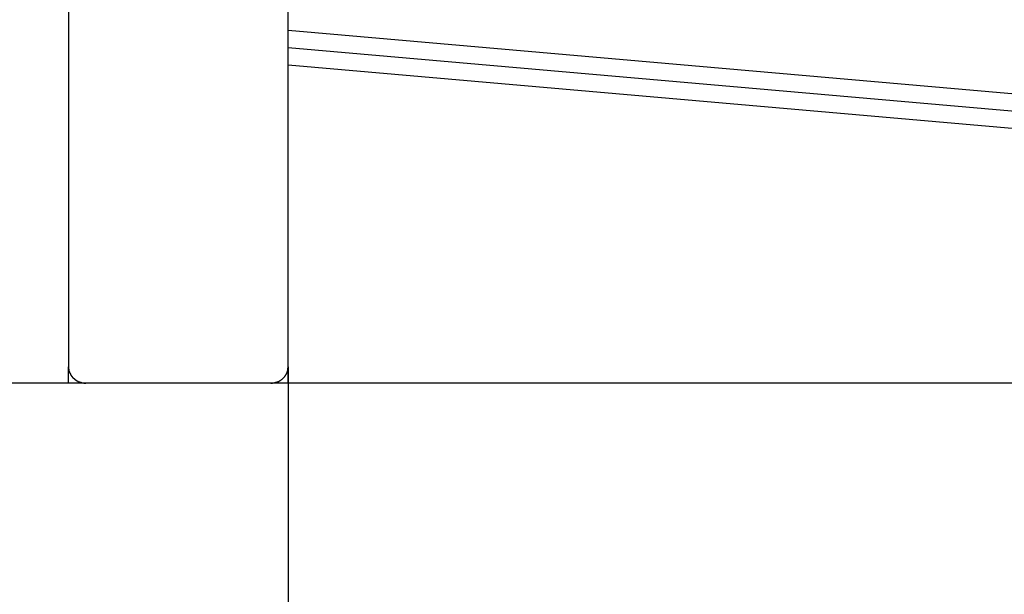
# Model space of a CAD drawing. Extents: x -49.2 to 49.2, y -29.6 to 29.6.
# Drawn here: x -28.2 to -26.5, y -8.4 to -7.5 of the extents above; entities that cross this region are included whole.
import ezdxf

# ---------------------------------------------------------------- set-up
doc = ezdxf.new("R2010")
doc.units = 0
doc.layers.get('0').update_dxf_attribs({"linetype": 'CONTINUOUS'})

msp = doc.modelspace()

# ---------------------------------------------------------------- linework, layer by layer
at = {"color": 0}
for points in [[(-27.7819, -7.4702), (-27.7819, -6.5266)], [(-27.7819, -7.4702), (-27.7819, -6.5266)], [(-27.7819, -7.4702), (-27.7819, -6.5266)], [(-27.7819, -7.4702), (-27.7819, -6.5266)], [(-27.7819, -7.4702), (-27.7819, -6.5266)], [(-27.7819, -7.4702), (-27.7819, -6.5266)], [(-27.7819, -7.4702), (-27.7819, -6.5266)], [(-27.7819, -7.4702), (-27.7819, -6.5266)], [(-27.7819, -7.4702), (-27.7819, -6.5266)], [(-27.7819, -7.4702), (-27.7819, -6.5266)], [(-27.7819, -7.4702), (-27.7819, -6.5266)], [(-27.7819, -7.4702), (-27.7819, -6.5266)], [(-27.7819, -7.4702), (-27.7819, -6.5266)], [(-27.7819, -7.4702), (-27.7819, -6.5266)], [(-27.7819, -7.4702), (-27.7819, -6.5266)], [(-27.7819, -7.4702), (-27.7819, -6.5266)], [(-27.7819, -7.4702), (-27.7819, -6.5266)], [(-27.7819, -7.4702), (-27.7819, -6.5266)], [(-27.7819, -7.4702), (-27.7819, -6.5266)], [(-27.7819, -7.4702), (-27.7819, -6.5266)], [(-27.7819, -7.4702), (-27.7819, -6.5266)], [(-28.1621, -7.1624), (-28.1621, -8.0519)], [(-28.1621, -7.1624), (-28.1621, -8.0519)], [(-28.1621, -7.1624), (-28.1621, -8.0519)], [(-28.1621, -7.1624), (-28.1621, -8.0519)], [(-28.1621, -7.1624), (-28.1621, -8.0519)], [(-28.1621, -7.1624), (-28.1621, -8.0519)], [(-28.1621, -7.1624), (-28.1621, -8.0519)], [(-28.1621, -7.1624), (-28.1621, -8.0519)], [(-28.1621, -7.1624), (-28.1621, -8.0519)], [(-28.1621, -7.1624), (-28.1621, -8.0519)], [(-28.1621, -7.1624), (-28.1621, -8.0519)], [(-28.1621, -7.1624), (-28.1621, -8.0519)], [(-28.1621, -7.1624), (-28.1621, -8.0519)], [(-28.1621, -7.1624), (-28.1621, -8.0519)], [(-28.1621, -7.1624), (-28.1621, -8.0519)], [(-28.1621, -7.1624), (-28.1621, -8.0519)], [(-28.1621, -7.1624), (-28.1621, -8.0519)], [(-28.1621, -7.1624), (-28.1621, -8.0519)], [(-28.1621, -7.1624), (-28.1621, -8.0519)], [(-28.1621, -7.1624), (-28.1621, -8.0519)], [(-28.1621, -7.1624), (-28.1621, -8.0519)], [(-27.7821, -8.0519), (-27.7821, -7.1624)], [(-27.7821, -8.0519), (-27.7821, -7.1624)], [(-27.7821, -8.0519), (-27.7821, -7.1624)], [(-27.7821, -8.0519), (-27.7821, -7.1624)], [(-27.7821, -8.0519), (-27.7821, -7.1624)], [(-27.7821, -8.0519), (-27.7821, -7.1624)], [(-27.7821, -8.0519), (-27.7821, -7.1624)], [(-27.7821, -8.0519), (-27.7821, -7.1624)], [(-27.7821, -8.0519), (-27.7821, -7.1624)], [(-27.7821, -8.0519), (-27.7821, -7.1624)], [(-27.7821, -8.0519), (-27.7821, -7.1624)], [(-27.7821, -8.0519), (-27.7821, -7.1624)], [(-27.7821, -8.0519), (-27.7821, -7.1624)], [(-27.7821, -8.0519), (-27.7821, -7.1624)], [(-27.7821, -8.0519), (-27.7821, -7.1624)], [(-27.7821, -8.0519), (-27.7821, -7.1624)], [(-27.7821, -8.0519), (-27.7821, -7.1624)], [(-27.7821, -8.0519), (-27.7821, -7.1624)], [(-27.7821, -8.0519), (-27.7821, -7.1624)], [(-27.7821, -8.0519), (-27.7821, -7.1624)], [(-27.7821, -8.0519), (-27.7821, -7.1624)], [(-27.7819, -7.4702), (-27.7819, -7.4702)], [(-27.7819, -7.5003), (-27.7819, -7.4702)], [(-27.7819, -7.5003), (-27.7819, -7.4702)], [(-27.7819, -7.5003), (-27.7819, -7.4702)], [(-27.7819, -7.5003), (-27.7819, -7.4702)], [(-27.7819, -7.5003), (-27.7819, -7.4702)], [(-27.7819, -7.5003), (-27.7819, -7.4702)], [(-27.7819, -7.5003), (-27.7819, -7.4702)], [(-27.7819, -7.5003), (-27.7819, -7.4702)], [(-27.7819, -7.5003), (-27.7819, -7.4702)], [(-27.7819, -7.5003), (-27.7819, -7.4702)], [(-27.7819, -7.5003), (-27.7819, -7.4702)], [(-27.7819, -7.5003), (-27.7819, -7.4702)], [(-27.7819, -7.5003), (-27.7819, -7.4702)], [(-27.7819, -7.5003), (-27.7819, -7.4702)], [(-27.7819, -7.5003), (-27.7819, -7.4702)], [(-27.7819, -7.5003), (-27.7819, -7.4702)], [(-27.7819, -7.5003), (-27.7819, -7.4702)], [(-27.7819, -7.5003), (-27.7819, -7.4702)], [(-27.7819, -7.5003), (-27.7819, -7.4702)], [(-27.7819, -7.5003), (-27.7819, -7.4702)], [(-27.7819, -7.5003), (-27.7819, -7.4702)], [(-27.7819, -7.4702), (-27.7819, -7.4702)], [(-27.7819, -7.4702), (-27.7819, -7.4702)], [(-27.7819, -7.4702), (-20.8082, -8.0803)], [(-27.7819, -7.4702), (-20.8082, -8.0803)], [(-27.7819, -7.4702), (-20.8082, -8.0803)], [(-27.7819, -7.4702), (-20.8082, -8.0803)], [(-27.7819, -7.4702), (-20.8082, -8.0803)], [(-27.7819, -7.4702), (-20.8082, -8.0803)], [(-27.7819, -7.4702), (-20.8082, -8.0803)], [(-27.7819, -7.4702), (-20.8082, -8.0803)], [(-27.7819, -7.4702), (-20.8082, -8.0803)], [(-27.7819, -7.4702), (-20.8082, -8.0803)], [(-27.7819, -7.4702), (-20.8082, -8.0803)], [(-27.7819, -7.4702), (-20.8082, -8.0803)], [(-27.7819, -7.4702), (-20.8082, -8.0803)], [(-27.7819, -7.4702), (-20.8082, -8.0803)], [(-27.7819, -7.4702), (-20.8082, -8.0803)], [(-27.7819, -7.4702), (-20.8082, -8.0803)], [(-27.7819, -7.4702), (-20.8082, -8.0803)], [(-27.7819, -7.4702), (-20.8082, -8.0803)], [(-27.7819, -7.4702), (-20.8082, -8.0803)], [(-27.7819, -7.4702), (-20.8082, -8.0803)], [(-27.7819, -7.4702), (-20.8082, -8.0803)], [(-27.7819, -7.5003), (-27.7819, -7.5003)], [(-27.7819, -7.5304), (-27.7819, -7.5003)], [(-27.7819, -7.5304), (-27.7819, -7.5003)], [(-27.7819, -7.5304), (-27.7819, -7.5003)], [(-27.7819, -7.5304), (-27.7819, -7.5003)], [(-27.7819, -7.5304), (-27.7819, -7.5003)], [(-27.7819, -7.5304), (-27.7819, -7.5003)], [(-27.7819, -7.5304), (-27.7819, -7.5003)], [(-27.7819, -7.5304), (-27.7819, -7.5003)], [(-27.7819, -7.5304), (-27.7819, -7.5003)], [(-27.7819, -7.5304), (-27.7819, -7.5003)], [(-27.7819, -7.5304), (-27.7819, -7.5003)], [(-27.7819, -7.5304), (-27.7819, -7.5003)], [(-27.7819, -7.5304), (-27.7819, -7.5003)], [(-27.7819, -7.5304), (-27.7819, -7.5003)], [(-27.7819, -7.5304), (-27.7819, -7.5003)], [(-27.7819, -7.5304), (-27.7819, -7.5003)], [(-27.7819, -7.5304), (-27.7819, -7.5003)], [(-27.7819, -7.5304), (-27.7819, -7.5003)], [(-27.7819, -7.5304), (-27.7819, -7.5003)], [(-27.7819, -7.5304), (-27.7819, -7.5003)], [(-27.7819, -7.5304), (-27.7819, -7.5003)], [(-27.7819, -7.5003), (-27.7819, -7.5003)], [(-27.7819, -7.5003), (-27.7819, -7.5003)], [(-27.7819, -7.5003), (-21.1524, -8.0803)], [(-27.7819, -7.5003), (-21.1524, -8.0803)], [(-27.7819, -7.5003), (-21.1524, -8.0803)], [(-27.7819, -7.5003), (-21.1524, -8.0803)], [(-27.7819, -7.5003), (-21.1524, -8.0803)], [(-27.7819, -7.5003), (-21.1524, -8.0803)], [(-27.7819, -7.5003), (-21.1524, -8.0803)], [(-27.7819, -7.5003), (-21.1524, -8.0803)], [(-27.7819, -7.5003), (-21.1524, -8.0803)], [(-27.7819, -7.5003), (-21.1524, -8.0803)], [(-27.7819, -7.5003), (-21.1524, -8.0803)], [(-27.7819, -7.5003), (-21.1524, -8.0803)], [(-27.7819, -7.5003), (-21.1524, -8.0803)], [(-27.7819, -7.5003), (-21.1524, -8.0803)], [(-27.7819, -7.5003), (-21.1524, -8.0803)], [(-27.7819, -7.5003), (-21.1524, -8.0803)], [(-27.7819, -7.5003), (-21.1524, -8.0803)], [(-27.7819, -7.5003), (-21.1524, -8.0803)], [(-27.7819, -7.5003), (-21.1524, -8.0803)], [(-27.7819, -7.5003), (-21.1524, -8.0803)], [(-27.7819, -7.5003), (-21.1524, -8.0803)], [(-27.7819, -7.5304), (-27.7819, -7.5304)], [(-27.7819, -8.0803), (-27.7819, -7.5304)], [(-27.7819, -8.0803), (-27.7819, -7.5304)], [(-27.7819, -8.0803), (-27.7819, -7.5304)], [(-27.7819, -8.0803), (-27.7819, -7.5304)], [(-27.7819, -8.0803), (-27.7819, -7.5304)], [(-27.7819, -8.0803), (-27.7819, -7.5304)], [(-27.7819, -8.0803), (-27.7819, -7.5304)], [(-27.7819, -8.0803), (-27.7819, -7.5304)], [(-27.7819, -8.0803), (-27.7819, -7.5304)], [(-27.7819, -8.0803), (-27.7819, -7.5304)], [(-27.7819, -8.0803), (-27.7819, -7.5304)], [(-27.7819, -8.0803), (-27.7819, -7.5304)], [(-27.7819, -8.0803), (-27.7819, -7.5304)], [(-27.7819, -8.0803), (-27.7819, -7.5304)], [(-27.7819, -8.0803), (-27.7819, -7.5304)], [(-27.7819, -8.0803), (-27.7819, -7.5304)], [(-27.7819, -8.0803), (-27.7819, -7.5304)], [(-27.7819, -8.0803), (-27.7819, -7.5304)], [(-27.7819, -8.0803), (-27.7819, -7.5304)], [(-27.7819, -8.0803), (-27.7819, -7.5304)], [(-27.7819, -8.0803), (-27.7819, -7.5304)], [(-27.7819, -7.5304), (-27.7819, -7.5304)], [(-27.7819, -7.5304), (-27.7819, -7.5304)], [(-21.4966, -8.0803), (-27.7819, -7.5304)], [(-21.4966, -8.0803), (-27.7819, -7.5304)], [(-21.4966, -8.0803), (-27.7819, -7.5304)], [(-21.4966, -8.0803), (-27.7819, -7.5304)], [(-21.4966, -8.0803), (-27.7819, -7.5304)], [(-21.4966, -8.0803), (-27.7819, -7.5304)], [(-21.4966, -8.0803), (-27.7819, -7.5304)], [(-21.4966, -8.0803), (-27.7819, -7.5304)], [(-21.4966, -8.0803), (-27.7819, -7.5304)], [(-21.4966, -8.0803), (-27.7819, -7.5304)], [(-21.4966, -8.0803), (-27.7819, -7.5304)], [(-21.4966, -8.0803), (-27.7819, -7.5304)], [(-21.4966, -8.0803), (-27.7819, -7.5304)], [(-21.4966, -8.0803), (-27.7819, -7.5304)], [(-21.4966, -8.0803), (-27.7819, -7.5304)], [(-21.4966, -8.0803), (-27.7819, -7.5304)], [(-21.4966, -8.0803), (-27.7819, -7.5304)], [(-21.4966, -8.0803), (-27.7819, -7.5304)], [(-21.4966, -8.0803), (-27.7819, -7.5304)], [(-21.4966, -8.0803), (-27.7819, -7.5304)], [(-21.4966, -8.0803), (-27.7819, -7.5304)], [(-27.7821, -7.7803), (-27.7821, -7.7803)], [(-27.7819, -7.7803), (-27.7821, -7.7803)], [(-27.7819, -7.7803), (-27.7821, -7.7803)], [(-27.7819, -7.7803), (-27.7821, -7.7803)], [(-27.7819, -7.7803), (-27.7821, -7.7803)], [(-27.7819, -7.7803), (-27.7821, -7.7803)], [(-27.7819, -7.7803), (-27.7821, -7.7803)], [(-27.7819, -7.7803), (-27.7821, -7.7803)], [(-27.7819, -7.7803), (-27.7821, -7.7803)], [(-27.7819, -7.7803), (-27.7821, -7.7803)], [(-27.7819, -7.7803), (-27.7821, -7.7803)], [(-27.7819, -7.7803), (-27.7821, -7.7803)], [(-27.7819, -7.7803), (-27.7821, -7.7803)], [(-27.7819, -7.7803), (-27.7821, -7.7803)], [(-27.7819, -7.7803), (-27.7821, -7.7803)], [(-27.7819, -7.7803), (-27.7821, -7.7803)], [(-27.7819, -7.7803), (-27.7821, -7.7803)], [(-27.7819, -7.7803), (-27.7821, -7.7803)], [(-27.7819, -7.7803), (-27.7821, -7.7803)], [(-27.7819, -7.7803), (-27.7821, -7.7803)], [(-27.7819, -7.7803), (-27.7821, -7.7803)], [(-27.7819, -7.7803), (-27.7821, -7.7803)], [(-27.7819, -7.7803), (-27.7819, -7.7803)], [(-28.1621, -8.0519), (-28.1621, -8.0519)], [(-28.1621, -8.0519), (-28.1621, -8.0519)], [(-28.1621, -8.0803), (-28.1621, -8.0519)], [(-28.1621, -8.0803), (-28.1621, -8.0519)], [(-28.1621, -8.0803), (-28.1621, -8.0519)], [(-28.1621, -8.0803), (-28.1621, -8.0519)], [(-28.1621, -8.0803), (-28.1621, -8.0519)], [(-28.1621, -8.0803), (-28.1621, -8.0519)], [(-28.1621, -8.0803), (-28.1621, -8.0519)], [(-28.1621, -8.0803), (-28.1621, -8.0519)], [(-28.1621, -8.0803), (-28.1621, -8.0519)], [(-28.1621, -8.0803), (-28.1621, -8.0519)], [(-28.1621, -8.0803), (-28.1621, -8.0519)], [(-28.1621, -8.0803), (-28.1621, -8.0519)], [(-28.1621, -8.0803), (-28.1621, -8.0519)], [(-28.1621, -8.0803), (-28.1621, -8.0519)], [(-28.1621, -8.0803), (-28.1621, -8.0519)], [(-28.1621, -8.0803), (-28.1621, -8.0519)], [(-28.1621, -8.0803), (-28.1621, -8.0519)], [(-28.1621, -8.0803), (-28.1621, -8.0519)], [(-28.1621, -8.0803), (-28.1621, -8.0519)], [(-28.1621, -8.0803), (-28.1621, -8.0519)], [(-28.1621, -8.0803), (-28.1621, -8.0519)], [(-28.1621, -8.0519), (-28.162, -8.0534), (-28.162, -8.0534), (-28.1619, -8.0534), (-28.1619, -8.0534), (-28.1619, -8.0534), (-28.1619, -8.0537), (-28.1619, -8.0537), (-28.1619, -8.0537), (-28.1619, -8.0537), (-28.1619, -8.054), (-28.1619, -8.054), (-28.1619, -8.054), (-28.1619, -8.054), (-28.1619, -8.0543), (-28.1619, -8.0543), (-28.1619, -8.0546), (-28.1619, -8.0546), (-28.1619, -8.0549), (-28.1619, -8.0549), (-28.1617, -8.0549), (-28.1617, -8.0549), (-28.1617, -8.0549), (-28.1617, -8.0552), (-28.1617, -8.0552), (-28.1617, -8.0552), (-28.1617, -8.0552), (-28.1617, -8.0555), (-28.1617, -8.0555), (-28.1617, -8.0555), (-28.1617, -8.0555), (-28.1617, -8.0558), (-28.1617, -8.0558), (-28.1617, -8.0561), (-28.1617, -8.0561), (-28.1617, -8.0564), (-28.1617, -8.0564), (-28.1614, -8.0564), (-28.1614, -8.0564), (-28.1614, -8.0564), (-28.1614, -8.0567), (-28.1614, -8.0567), (-28.1614, -8.0568), (-28.1614, -8.0568), (-28.1614, -8.0571), (-28.1614, -8.0571), (-28.1614, -8.0571), (-28.1614, -8.0571), (-28.1614, -8.0574), (-28.1614, -8.0574), (-28.1614, -8.0577), (-28.1614, -8.0577), (-28.1614, -8.058), (-28.1614, -8.058), (-28.1611, -8.058), (-28.1611, -8.058), (-28.1611, -8.058), (-28.1611, -8.0583), (-28.1611, -8.0583), (-28.1611, -8.0583), (-28.1611, -8.0583), (-28.1611, -8.0586), (-28.161, -8.0586), (-28.161, -8.0586), (-28.161, -8.0586), (-28.161, -8.0589), (-28.161, -8.0589), (-28.161, -8.0592), (-28.161, -8.0592), (-28.161, -8.0595), (-28.161, -8.0595), (-28.1607, -8.0595), (-28.1607, -8.0595), (-28.1607, -8.0595), (-28.1607, -8.0598), (-28.1607, -8.0598), (-28.1607, -8.0598), (-28.1607, -8.0598), (-28.1607, -8.0601), (-28.1605, -8.0601), (-28.1605, -8.0601), (-28.1605, -8.0601), (-28.1605, -8.0604), (-28.1605, -8.0604), (-28.1605, -8.0607), (-28.1605, -8.0607), (-28.1605, -8.061), (-28.1605, -8.061), (-28.1602, -8.061), (-28.1602, -8.061), (-28.1602, -8.061), (-28.1602, -8.0613), (-28.1602, -8.0613), (-28.1602, -8.0613), (-28.1602, -8.0613), (-28.1602, -8.0616), (-28.1599, -8.0616), (-28.1599, -8.0616), (-28.1599, -8.0616), (-28.1599, -8.0619), (-28.1599, -8.0619), (-28.1599, -8.0622), (-28.1599, -8.0622), (-28.1599, -8.0625), (-28.1599, -8.0625), (-28.1596, -8.0625), (-28.1596, -8.0625), (-28.1596, -8.0625), (-28.1596, -8.0628), (-28.1595, -8.0628), (-28.1595, -8.0628), (-28.1595, -8.0628), (-28.1595, -8.0631), (-28.1592, -8.0631), (-28.1592, -8.0631), (-28.1592, -8.0631), (-28.1592, -8.0634), (-28.1592, -8.0634), (-28.1592, -8.0636), (-28.1592, -8.0636), (-28.1592, -8.0639), (-28.1592, -8.0639), (-28.1589, -8.0639), (-28.1589, -8.0639), (-28.1589, -8.0639), (-28.1589, -8.0642), (-28.1588, -8.0642), (-28.1588, -8.0642), (-28.1588, -8.0642), (-28.1588, -8.0645), (-28.1585, -8.0645), (-28.1585, -8.0645), (-28.1585, -8.0645), (-28.1585, -8.0648), (-28.1585, -8.0648), (-28.1585, -8.0651), (-28.1585, -8.0651), (-28.1585, -8.0654), (-28.1585, -8.0654), (-28.1582, -8.0654), (-28.1582, -8.0654), (-28.1582, -8.0654), (-28.1582, -8.0657), (-28.1579, -8.0657), (-28.1579, -8.0657), (-28.1579, -8.0657), (-28.1579, -8.066), (-28.1576, -8.066), (-28.1576, -8.066), (-28.1576, -8.066), (-28.1576, -8.0663), (-28.1576, -8.0663), (-28.1576, -8.0665), (-28.1576, -8.0665), (-28.1576, -8.0668), (-28.1576, -8.0668), (-28.1573, -8.0668), (-28.1573, -8.0668), (-28.1573, -8.0668), (-28.1573, -8.0671), (-28.157, -8.0671), (-28.157, -8.0671), (-28.157, -8.0671), (-28.157, -8.0674), (-28.1567, -8.0674), (-28.1567, -8.0674), (-28.1567, -8.0674), (-28.1567, -8.0677), (-28.1567, -8.0677), (-28.1567, -8.0678), (-28.1567, -8.0678), (-28.1567, -8.0681), (-28.1567, -8.0681), (-28.1564, -8.0681), (-28.1564, -8.0681), (-28.1564, -8.0681), (-28.1564, -8.0684), (-28.1561, -8.0684), (-28.1561, -8.0684), (-28.1561, -8.0684), (-28.1561, -8.0687), (-28.1558, -8.0687), (-28.1558, -8.0687), (-28.1558, -8.0687), (-28.1558, -8.069), (-28.1557, -8.069), (-28.1557, -8.0691), (-28.1557, -8.0691), (-28.1557, -8.0694), (-28.1557, -8.0694), (-28.1554, -8.0694), (-28.1554, -8.0694), (-28.1554, -8.0694), (-28.1554, -8.0697), (-28.1551, -8.0697), (-28.1551, -8.0697), (-28.1551, -8.0697), (-28.1551, -8.07), (-28.1548, -8.07), (-28.1548, -8.07), (-28.1548, -8.07), (-28.1548, -8.0703), (-28.1546, -8.0703), (-28.1546, -8.0703), (-28.1546, -8.0703), (-28.1546, -8.0706), (-28.1546, -8.0706), (-28.1543, -8.0706), (-28.1543, -8.0706), (-28.1543, -8.0706), (-28.1543, -8.0709), (-28.154, -8.0709), (-28.154, -8.0709), (-28.154, -8.0709), (-28.154, -8.0712), (-28.1537, -8.0712), (-28.1537, -8.0712), (-28.1537, -8.0712), (-28.1537, -8.0715), (-28.1535, -8.0715), (-28.1535, -8.0715), (-28.1535, -8.0715), (-28.1535, -8.0718), (-28.1535, -8.0718), (-28.1532, -8.0718), (-28.1532, -8.0718), (-28.1532, -8.0718), (-28.1532, -8.0719), (-28.1529, -8.0719), (-28.1529, -8.0719), (-28.1529, -8.0719), (-28.1529, -8.0722), (-28.1526, -8.0722), (-28.1526, -8.0722), (-28.1526, -8.0722), (-28.1526, -8.0725), (-28.1523, -8.0725), (-28.1523, -8.0725), (-28.1523, -8.0725), (-28.1523, -8.0728), (-28.1523, -8.0728), (-28.152, -8.0728), (-28.152, -8.0728), (-28.152, -8.0728), (-28.152, -8.073), (-28.1517, -8.073), (-28.1517, -8.073), (-28.1517, -8.073), (-28.1517, -8.0733), (-28.1514, -8.0733), (-28.1514, -8.0733), (-28.1514, -8.0733), (-28.1514, -8.0736), (-28.1511, -8.0736), (-28.1511, -8.0736), (-28.1511, -8.0736), (-28.1511, -8.0739), (-28.1511, -8.0739), (-28.1508, -8.0739), (-28.1508, -8.0739), (-28.1507, -8.0739), (-28.1507, -8.0739), (-28.1504, -8.0739), (-28.1504, -8.0739), (-28.1504, -8.0739), (-28.1504, -8.0742), (-28.1501, -8.0742), (-28.1501, -8.0742), (-28.1501, -8.0742), (-28.1501, -8.0745), (-28.1498, -8.0745), (-28.1498, -8.0745), (-28.1498, -8.0745), (-28.1498, -8.0748), (-28.1498, -8.0748), (-28.1495, -8.0748), (-28.1495, -8.0748), (-28.1494, -8.0748), (-28.1494, -8.0748), (-28.1491, -8.0748), (-28.1491, -8.0748), (-28.1491, -8.0748), (-28.1491, -8.0751), (-28.1488, -8.0751), (-28.1488, -8.0751), (-28.1488, -8.0751), (-28.1488, -8.0754), (-28.1485, -8.0754), (-28.1485, -8.0754), (-28.1485, -8.0754), (-28.1485, -8.0757), (-28.1485, -8.0757), (-28.1482, -8.0757), (-28.1482, -8.0757), (-28.148, -8.0757), (-28.148, -8.0757), (-28.1477, -8.0757), (-28.1477, -8.0757), (-28.1477, -8.0757), (-28.1477, -8.076), (-28.1474, -8.076), (-28.1474, -8.076), (-28.1474, -8.076), (-28.1474, -8.0762), (-28.1471, -8.0762), (-28.1471, -8.0762), (-28.1471, -8.0762), (-28.1471, -8.0765), (-28.1471, -8.0765), (-28.1468, -8.0765), (-28.1468, -8.0765), (-28.1466, -8.0765), (-28.1466, -8.0765), (-28.1463, -8.0765), (-28.1463, -8.0765), (-28.1463, -8.0765), (-28.1463, -8.0768), (-28.146, -8.0768), (-28.146, -8.0768), (-28.146, -8.0768), (-28.146, -8.0769), (-28.1457, -8.0769), (-28.1457, -8.0769), (-28.1457, -8.0769), (-28.1457, -8.0772), (-28.1457, -8.0772), (-28.1454, -8.0772), (-28.1454, -8.0772), (-28.1452, -8.0772), (-28.1452, -8.0772), (-28.1449, -8.0772), (-28.1449, -8.0772), (-28.1449, -8.0772), (-28.1449, -8.0775), (-28.1446, -8.0775), (-28.1446, -8.0775), (-28.1446, -8.0775), (-28.1446, -8.0775), (-28.1443, -8.0775), (-28.1443, -8.0775), (-28.1443, -8.0775), (-28.1443, -8.0778), (-28.1443, -8.0778), (-28.144, -8.0778), (-28.144, -8.0778), (-28.1438, -8.0778), (-28.1438, -8.0778), (-28.1435, -8.0778), (-28.1435, -8.0778), (-28.1435, -8.0778), (-28.1435, -8.078), (-28.1432, -8.078), (-28.1432, -8.078), (-28.1432, -8.078), (-28.1432, -8.078), (-28.1429, -8.078), (-28.1429, -8.078), (-28.1429, -8.078), (-28.1429, -8.0783), (-28.1429, -8.0783), (-28.1426, -8.0783), (-28.1426, -8.0783), (-28.1424, -8.0783), (-28.1424, -8.0783), (-28.1421, -8.0783), (-28.1421, -8.0783), (-28.1421, -8.0783), (-28.1421, -8.0785), (-28.1418, -8.0785), (-28.1418, -8.0785), (-28.1418, -8.0785), (-28.1418, -8.0785), (-28.1415, -8.0785), (-28.1415, -8.0785), (-28.1415, -8.0785), (-28.1415, -8.0788), (-28.1415, -8.0788), (-28.1412, -8.0788), (-28.1412, -8.0788), (-28.141, -8.0788), (-28.141, -8.0788), (-28.1407, -8.0788), (-28.1407, -8.0788), (-28.1407, -8.0788), (-28.1407, -8.0789), (-28.1404, -8.0789), (-28.1404, -8.0789), (-28.1404, -8.0789), (-28.1404, -8.0789), (-28.1401, -8.0789), (-28.1401, -8.0789), (-28.1401, -8.0789), (-28.1401, -8.0792), (-28.1401, -8.0792), (-28.1398, -8.0792), (-28.1398, -8.0792), (-28.1398, -8.0792), (-28.1398, -8.0792), (-28.1395, -8.0792), (-28.1395, -8.0792), (-28.1395, -8.0792), (-28.1395, -8.0793), (-28.1392, -8.0793), (-28.1392, -8.0793), (-28.1392, -8.0793), (-28.1392, -8.0793), (-28.1389, -8.0793), (-28.1389, -8.0793), (-28.1389, -8.0793), (-28.1389, -8.0796), (-28.1389, -8.0796), (-28.1386, -8.0796), (-28.1386, -8.0796), (-28.1383, -8.0796), (-28.1383, -8.0796), (-28.138, -8.0796), (-28.138, -8.0796), (-28.138, -8.0796), (-28.138, -8.0796), (-28.1377, -8.0796), (-28.1377, -8.0796), (-28.1377, -8.0796), (-28.1377, -8.0796), (-28.1374, -8.0796), (-28.1374, -8.0796), (-28.1374, -8.0796), (-28.1374, -8.0798), (-28.1374, -8.0798), (-28.1371, -8.0798), (-28.1371, -8.0798), (-28.1368, -8.0798), (-28.1368, -8.0798), (-28.1365, -8.0798), (-28.1365, -8.0798), (-28.1362, -8.0798), (-28.1362, -8.0798), (-28.1359, -8.0798), (-28.1359, -8.0798), (-28.1356, -8.0798), (-28.1356, -8.0798), (-28.1353, -8.0798), (-28.1353, -8.0798), (-28.1351, -8.0798), (-28.1351, -8.0801), (-28.1351, -8.0801), (-28.1348, -8.0801), (-28.1345, -8.0801), (-28.1342, -8.0801), (-28.1342, -8.0801), (-28.1339, -8.0801), (-28.1339, -8.0801), (-28.1336, -8.0801), (-28.1336, -8.0801), (-28.1333, -8.0801), (-28.133, -8.0801), (-28.1327, -8.0801), (-28.1327, -8.0801), (-28.1324, -8.0801), (-28.1324, -8.0801), (-28.1321, -8.0801), (-28.1321, -8.0803)], [(-27.8121, -8.0803), (-27.8105, -8.0802), (-27.8105, -8.0802), (-27.8102, -8.0801), (-27.8102, -8.0801), (-27.8099, -8.0801), (-27.8099, -8.0801), (-27.8096, -8.0801), (-27.8096, -8.0801), (-27.8096, -8.0801), (-27.8096, -8.0801), (-27.8093, -8.0801), (-27.8093, -8.0801), (-27.8092, -8.0801), (-27.8092, -8.0801), (-27.8089, -8.0801), (-27.8089, -8.0801), (-27.8089, -8.0801), (-27.8089, -8.0801), (-27.8089, -8.0801), (-27.8086, -8.0799), (-27.8086, -8.0799), (-27.8083, -8.0799), (-27.8083, -8.0799), (-27.808, -8.0799), (-27.808, -8.0799), (-27.808, -8.0799), (-27.808, -8.0799), (-27.8077, -8.0799), (-27.8077, -8.0799), (-27.8076, -8.0799), (-27.8076, -8.0799), (-27.8073, -8.0799), (-27.8073, -8.0799), (-27.8073, -8.0799), (-27.8073, -8.0799), (-27.8073, -8.0799), (-27.807, -8.0796), (-27.807, -8.0796), (-27.8067, -8.0796), (-27.8067, -8.0796), (-27.8064, -8.0796), (-27.8064, -8.0796), (-27.8064, -8.0796), (-27.8064, -8.0796), (-27.8061, -8.0796), (-27.8061, -8.0796), (-27.806, -8.0796), (-27.806, -8.0796), (-27.8057, -8.0796), (-27.8057, -8.0796), (-27.8057, -8.0796), (-27.8057, -8.0796), (-27.8057, -8.0796), (-27.8054, -8.0793), (-27.8054, -8.0793), (-27.8051, -8.0793), (-27.8051, -8.0793), (-27.8048, -8.0793), (-27.8048, -8.0793), (-27.8048, -8.0793), (-27.8048, -8.0793), (-27.8045, -8.0792), (-27.8045, -8.0792), (-27.8043, -8.0792), (-27.8043, -8.0792), (-27.804, -8.0792), (-27.804, -8.0792), (-27.804, -8.0792), (-27.804, -8.0792), (-27.804, -8.0792), (-27.8037, -8.0789), (-27.8037, -8.0789), (-27.8034, -8.0789), (-27.8034, -8.0789), (-27.8031, -8.0789), (-27.8031, -8.0789), (-27.8031, -8.0789), (-27.8031, -8.0789), (-27.8028, -8.0788), (-27.8028, -8.0788), (-27.8028, -8.0788), (-27.8028, -8.0788), (-27.8025, -8.0788), (-27.8025, -8.0788), (-27.8025, -8.0788), (-27.8025, -8.0788), (-27.8025, -8.0788), (-27.8022, -8.0785), (-27.8022, -8.0785), (-27.8019, -8.0785), (-27.8019, -8.0785), (-27.8016, -8.0785), (-27.8016, -8.0785), (-27.8016, -8.0785), (-27.8016, -8.0785), (-27.8013, -8.0782), (-27.8013, -8.0782), (-27.8012, -8.0782), (-27.8012, -8.0782), (-27.8009, -8.0782), (-27.8009, -8.0782), (-27.8009, -8.0782), (-27.8009, -8.0782), (-27.8009, -8.0782), (-27.8006, -8.0779), (-27.8006, -8.0779), (-27.8003, -8.0779), (-27.8003, -8.0779), (-27.8, -8.0779), (-27.8, -8.0779), (-27.8, -8.0779), (-27.8, -8.0779), (-27.7997, -8.0776), (-27.7997, -8.0776), (-27.7996, -8.0776), (-27.7996, -8.0776), (-27.7993, -8.0776), (-27.7993, -8.0776), (-27.7993, -8.0776), (-27.7993, -8.0776), (-27.7993, -8.0776), (-27.799, -8.0773), (-27.799, -8.0773), (-27.7987, -8.0773), (-27.7987, -8.0773), (-27.7984, -8.0772), (-27.7984, -8.0772), (-27.7984, -8.0772), (-27.7984, -8.0772), (-27.7981, -8.0769), (-27.7981, -8.0769), (-27.7981, -8.0769), (-27.7981, -8.0769), (-27.7978, -8.0769), (-27.7978, -8.0769), (-27.7978, -8.0769), (-27.7978, -8.0769), (-27.7978, -8.0769), (-27.7975, -8.0766), (-27.7975, -8.0766), (-27.7973, -8.0766), (-27.7973, -8.0766), (-27.797, -8.0764), (-27.797, -8.0764), (-27.797, -8.0764), (-27.797, -8.0764), (-27.7967, -8.0761), (-27.7967, -8.0761), (-27.7967, -8.0761), (-27.7967, -8.0761), (-27.7964, -8.0761), (-27.7964, -8.0761), (-27.7964, -8.0761), (-27.7964, -8.0761), (-27.7964, -8.0761), (-27.7961, -8.0758), (-27.7961, -8.0758), (-27.7958, -8.0758), (-27.7958, -8.0758), (-27.7955, -8.0755), (-27.7955, -8.0755), (-27.7955, -8.0755), (-27.7955, -8.0755), (-27.7952, -8.0752), (-27.7952, -8.0752), (-27.7952, -8.0752), (-27.7952, -8.0752), (-27.7949, -8.0752), (-27.7949, -8.0752), (-27.7949, -8.0752), (-27.7949, -8.0752), (-27.7949, -8.0752), (-27.7946, -8.0749), (-27.7946, -8.0749), (-27.7945, -8.0749), (-27.7945, -8.0749), (-27.7942, -8.0746), (-27.7942, -8.0746), (-27.7942, -8.0746), (-27.7942, -8.0746), (-27.7939, -8.0743), (-27.7939, -8.0743), (-27.7939, -8.0743), (-27.7939, -8.0743), (-27.7936, -8.0742), (-27.7936, -8.0742), (-27.7936, -8.0742), (-27.7936, -8.0742), (-27.7936, -8.0742), (-27.7933, -8.0739), (-27.7933, -8.0739), (-27.7932, -8.0739), (-27.7932, -8.0739), (-27.7929, -8.0736), (-27.7929, -8.0736), (-27.7929, -8.0736), (-27.7929, -8.0736), (-27.7926, -8.0733), (-27.7926, -8.0733), (-27.7926, -8.0733), (-27.7926, -8.0733), (-27.7923, -8.0732), (-27.7923, -8.0732), (-27.7923, -8.0732), (-27.7923, -8.0732), (-27.7923, -8.0732), (-27.792, -8.0729), (-27.792, -8.0729), (-27.792, -8.0729), (-27.792, -8.0729), (-27.7917, -8.0726), (-27.7917, -8.0726), (-27.7917, -8.0726), (-27.7917, -8.0726), (-27.7914, -8.0723), (-27.7914, -8.0723), (-27.7914, -8.0723), (-27.7914, -8.0723), (-27.7911, -8.0722), (-27.7911, -8.0722), (-27.7911, -8.0722), (-27.7911, -8.0722), (-27.7911, -8.0722), (-27.7908, -8.0719), (-27.7908, -8.0719), (-27.7908, -8.0719), (-27.7908, -8.0719), (-27.7905, -8.0716), (-27.7905, -8.0716), (-27.7905, -8.0716), (-27.7905, -8.0716), (-27.7902, -8.0713), (-27.7902, -8.0713), (-27.7902, -8.0713), (-27.7902, -8.0713), (-27.7899, -8.071), (-27.7899, -8.071), (-27.7899, -8.071), (-27.7899, -8.071), (-27.7899, -8.071), (-27.7896, -8.0707), (-27.7896, -8.0707), (-27.7896, -8.0707), (-27.7896, -8.0707), (-27.7893, -8.0704), (-27.7893, -8.0704), (-27.7893, -8.0704), (-27.7893, -8.0704), (-27.789, -8.0701), (-27.789, -8.0701), (-27.789, -8.0701), (-27.789, -8.0701), (-27.7888, -8.0699), (-27.7888, -8.0699), (-27.7888, -8.0699), (-27.7888, -8.0699), (-27.7888, -8.0699), (-27.7885, -8.0696), (-27.7885, -8.0696), (-27.7885, -8.0695), (-27.7885, -8.0695), (-27.7882, -8.0692), (-27.7882, -8.0692), (-27.7882, -8.0692), (-27.7882, -8.0692), (-27.7879, -8.0689), (-27.7879, -8.0689), (-27.7879, -8.0689), (-27.7879, -8.0689), (-27.7879, -8.0686), (-27.7879, -8.0686), (-27.7879, -8.0686), (-27.7879, -8.0686), (-27.7879, -8.0686), (-27.7876, -8.0683), (-27.7876, -8.0683), (-27.7876, -8.0683), (-27.7876, -8.0683), (-27.7873, -8.068), (-27.7873, -8.068), (-27.7873, -8.068), (-27.7873, -8.068), (-27.787, -8.0677), (-27.787, -8.0677), (-27.787, -8.0677), (-27.787, -8.0677), (-27.7869, -8.0674), (-27.7869, -8.0674), (-27.7869, -8.0674), (-27.7869, -8.0674), (-27.7869, -8.0674), (-27.7866, -8.0671), (-27.7866, -8.0671), (-27.7866, -8.067), (-27.7866, -8.067), (-27.7864, -8.0667), (-27.7864, -8.0667), (-27.7864, -8.0667), (-27.7864, -8.0667), (-27.7861, -8.0664), (-27.7861, -8.0664), (-27.7861, -8.0664), (-27.7861, -8.0664), (-27.7861, -8.0661), (-27.7861, -8.0661), (-27.7861, -8.0661), (-27.7861, -8.0661), (-27.7861, -8.0661), (-27.7858, -8.0658), (-27.7858, -8.0658), (-27.7858, -8.0657), (-27.7858, -8.0657), (-27.7857, -8.0654), (-27.7857, -8.0654), (-27.7857, -8.0654), (-27.7857, -8.0654), (-27.7854, -8.0651), (-27.7854, -8.0651), (-27.7854, -8.0651), (-27.7854, -8.0651), (-27.7854, -8.0648), (-27.7854, -8.0648), (-27.7854, -8.0648), (-27.7854, -8.0648), (-27.7854, -8.0648), (-27.7851, -8.0645), (-27.7851, -8.0645), (-27.7851, -8.0644), (-27.7851, -8.0644), (-27.785, -8.0641), (-27.785, -8.0641), (-27.785, -8.0641), (-27.785, -8.0641), (-27.7847, -8.0638), (-27.7847, -8.0638), (-27.7847, -8.0638), (-27.7847, -8.0638), (-27.7847, -8.0635), (-27.7847, -8.0635), (-27.7847, -8.0635), (-27.7847, -8.0635), (-27.7847, -8.0635), (-27.7844, -8.0632), (-27.7844, -8.0632), (-27.7844, -8.0631), (-27.7844, -8.0631), (-27.7844, -8.0628), (-27.7844, -8.0628), (-27.7844, -8.0628), (-27.7844, -8.0628), (-27.7841, -8.0625), (-27.7841, -8.0625), (-27.7841, -8.0625), (-27.7841, -8.0625), (-27.7841, -8.0622), (-27.7841, -8.0622), (-27.7841, -8.0622), (-27.7841, -8.0622), (-27.7841, -8.0622), (-27.7838, -8.0619), (-27.7838, -8.0619), (-27.7838, -8.0617), (-27.7838, -8.0617), (-27.7838, -8.0614), (-27.7838, -8.0614), (-27.7838, -8.0614), (-27.7838, -8.0614), (-27.7836, -8.0611), (-27.7836, -8.0611), (-27.7836, -8.0611), (-27.7836, -8.0611), (-27.7836, -8.0608), (-27.7836, -8.0608), (-27.7836, -8.0608), (-27.7836, -8.0608), (-27.7836, -8.0608), (-27.7833, -8.0605), (-27.7833, -8.0605), (-27.7833, -8.0604), (-27.7833, -8.0604), (-27.7833, -8.0601), (-27.7833, -8.0601), (-27.7833, -8.0601), (-27.7833, -8.0601), (-27.7832, -8.0598), (-27.7832, -8.0598), (-27.7832, -8.0598), (-27.7832, -8.0598), (-27.7832, -8.0595), (-27.7832, -8.0595), (-27.7832, -8.0595), (-27.7832, -8.0595), (-27.7832, -8.0595), (-27.7829, -8.0592), (-27.7829, -8.0592), (-27.7829, -8.0592), (-27.7829, -8.0592), (-27.7829, -8.0589), (-27.7829, -8.0589), (-27.7829, -8.0589), (-27.7829, -8.0589), (-27.7828, -8.0586), (-27.7828, -8.0586), (-27.7828, -8.0586), (-27.7828, -8.0586), (-27.7828, -8.0583), (-27.7828, -8.0583), (-27.7828, -8.0583), (-27.7828, -8.0583), (-27.7828, -8.0583), (-27.7825, -8.058), (-27.7825, -8.058), (-27.7825, -8.0578), (-27.7825, -8.0578), (-27.7825, -8.0575), (-27.7825, -8.0575), (-27.7825, -8.0575), (-27.7825, -8.0575), (-27.7825, -8.0572), (-27.7825, -8.0572), (-27.7825, -8.0572), (-27.7825, -8.0572), (-27.7825, -8.0569), (-27.7825, -8.0569), (-27.7825, -8.0569), (-27.7825, -8.0569), (-27.7825, -8.0569), (-27.7823, -8.0566), (-27.7823, -8.0566), (-27.7823, -8.0563), (-27.7823, -8.0563), (-27.7823, -8.056), (-27.7823, -8.056), (-27.7823, -8.0557), (-27.7823, -8.0557), (-27.7823, -8.0554), (-27.7823, -8.0554), (-27.7823, -8.0551), (-27.7823, -8.0551), (-27.7823, -8.0548), (-27.7823, -8.0548), (-27.7823, -8.0547), (-27.7823, -8.0547), (-27.7823, -8.0547), (-27.7821, -8.0544), (-27.7821, -8.0541), (-27.7821, -8.0538), (-27.7821, -8.0538), (-27.7821, -8.0535), (-27.7821, -8.0535), (-27.7821, -8.0532), (-27.7821, -8.0532), (-27.7821, -8.0529), (-27.7821, -8.0528), (-27.7821, -8.0525), (-27.7821, -8.0525), (-27.7821, -8.0522), (-27.7821, -8.0522), (-27.7821, -8.0519), (-27.7821, -8.0519)], [(-27.7821, -8.0519), (-27.7821, -8.0519)], [(-27.7821, -8.0519), (-27.7821, -8.0519)], [(-27.7821, -8.0519), (-27.7821, -8.0803)], [(-27.7821, -8.0519), (-27.7821, -8.0803)], [(-27.7821, -8.0519), (-27.7821, -8.0803)], [(-27.7821, -8.0519), (-27.7821, -8.0803)], [(-27.7821, -8.0519), (-27.7821, -8.0803)], [(-27.7821, -8.0519), (-27.7821, -8.0803)], [(-27.7821, -8.0519), (-27.7821, -8.0803)], [(-27.7821, -8.0519), (-27.7821, -8.0803)], [(-27.7821, -8.0519), (-27.7821, -8.0803)], [(-27.7821, -8.0519), (-27.7821, -8.0803)], [(-27.7821, -8.0519), (-27.7821, -8.0803)], [(-27.7821, -8.0519), (-27.7821, -8.0803)], [(-27.7821, -8.0519), (-27.7821, -8.0803)], [(-27.7821, -8.0519), (-27.7821, -8.0803)], [(-27.7821, -8.0519), (-27.7821, -8.0803)], [(-27.7821, -8.0519), (-27.7821, -8.0803)], [(-27.7821, -8.0519), (-27.7821, -8.0803)], [(-27.7821, -8.0519), (-27.7821, -8.0803)], [(-27.7821, -8.0519), (-27.7821, -8.0803)], [(-27.7821, -8.0519), (-27.7821, -8.0803)], [(-27.7821, -8.0519), (-27.7821, -8.0803)], [(-28.1621, -8.0803), (-28.2619, -8.0803)], [(-28.1621, -8.0803), (-28.2619, -8.0803)], [(-28.1621, -8.0803), (-28.2619, -8.0803)], [(-28.1621, -8.0803), (-28.2619, -8.0803)], [(-28.1621, -8.0803), (-28.2619, -8.0803)], [(-28.1621, -8.0803), (-28.2619, -8.0803)], [(-28.1621, -8.0803), (-28.2619, -8.0803)], [(-28.1621, -8.0803), (-28.2619, -8.0803)], [(-28.1621, -8.0803), (-28.2619, -8.0803)], [(-28.1621, -8.0803), (-28.2619, -8.0803)], [(-28.1621, -8.0803), (-28.2619, -8.0803)], [(-28.1621, -8.0803), (-28.2619, -8.0803)], [(-28.1621, -8.0803), (-28.2619, -8.0803)], [(-28.1621, -8.0803), (-28.2619, -8.0803)], [(-28.1621, -8.0803), (-28.2619, -8.0803)], [(-28.1621, -8.0803), (-28.2619, -8.0803)], [(-28.1621, -8.0803), (-28.2619, -8.0803)], [(-28.1621, -8.0803), (-28.2619, -8.0803)], [(-28.1621, -8.0803), (-28.2619, -8.0803)], [(-28.1621, -8.0803), (-28.2619, -8.0803)], [(-28.1621, -8.0803), (-28.2619, -8.0803)], [(-28.1621, -8.0803), (-28.1621, -8.0803)], [(-28.1621, -8.0803), (-28.1621, -8.0803)], [(-28.1621, -8.0803), (-28.1621, -8.0803)], [(-28.1321, -8.0803), (-28.1621, -8.0803)], [(-28.1321, -8.0803), (-28.1621, -8.0803)], [(-28.1321, -8.0803), (-28.1621, -8.0803)], [(-28.1321, -8.0803), (-28.1621, -8.0803)], [(-28.1321, -8.0803), (-28.1621, -8.0803)], [(-28.1321, -8.0803), (-28.1621, -8.0803)], [(-28.1321, -8.0803), (-28.1621, -8.0803)], [(-28.1321, -8.0803), (-28.1621, -8.0803)], [(-28.1321, -8.0803), (-28.1621, -8.0803)], [(-28.1321, -8.0803), (-28.1621, -8.0803)], [(-28.1321, -8.0803), (-28.1621, -8.0803)], [(-28.1321, -8.0803), (-28.1621, -8.0803)], [(-28.1321, -8.0803), (-28.1621, -8.0803)], [(-28.1321, -8.0803), (-28.1621, -8.0803)], [(-28.1321, -8.0803), (-28.1621, -8.0803)], [(-28.1321, -8.0803), (-28.1621, -8.0803)], [(-28.1321, -8.0803), (-28.1621, -8.0803)], [(-28.1321, -8.0803), (-28.1621, -8.0803)], [(-28.1321, -8.0803), (-28.1621, -8.0803)], [(-28.1321, -8.0803), (-28.1621, -8.0803)], [(-28.1321, -8.0803), (-28.1621, -8.0803)], [(-28.1321, -8.0803), (-28.1321, -8.0803)], [(-27.8121, -8.0803), (-28.1321, -8.0803)], [(-27.8121, -8.0803), (-28.1321, -8.0803)], [(-27.8121, -8.0803), (-28.1321, -8.0803)], [(-27.8121, -8.0803), (-28.1321, -8.0803)], [(-27.8121, -8.0803), (-28.1321, -8.0803)], [(-27.8121, -8.0803), (-28.1321, -8.0803)], [(-27.8121, -8.0803), (-28.1321, -8.0803)], [(-27.8121, -8.0803), (-28.1321, -8.0803)], [(-27.8121, -8.0803), (-28.1321, -8.0803)], [(-27.8121, -8.0803), (-28.1321, -8.0803)], [(-27.8121, -8.0803), (-28.1321, -8.0803)], [(-27.8121, -8.0803), (-28.1321, -8.0803)], [(-27.8121, -8.0803), (-28.1321, -8.0803)], [(-27.8121, -8.0803), (-28.1321, -8.0803)], [(-27.8121, -8.0803), (-28.1321, -8.0803)], [(-27.8121, -8.0803), (-28.1321, -8.0803)], [(-27.8121, -8.0803), (-28.1321, -8.0803)], [(-27.8121, -8.0803), (-28.1321, -8.0803)], [(-27.8121, -8.0803), (-28.1321, -8.0803)], [(-27.8121, -8.0803), (-28.1321, -8.0803)], [(-27.8121, -8.0803), (-28.1321, -8.0803)], [(-28.1321, -8.0803), (-28.1321, -8.0803)], [(-27.8121, -8.0803), (-27.8121, -8.0803)], [(-27.7821, -8.0803), (-27.8121, -8.0803)], [(-27.7821, -8.0803), (-27.8121, -8.0803)], [(-27.7821, -8.0803), (-27.8121, -8.0803)], [(-27.7821, -8.0803), (-27.8121, -8.0803)], [(-27.7821, -8.0803), (-27.8121, -8.0803)], [(-27.7821, -8.0803), (-27.8121, -8.0803)], [(-27.7821, -8.0803), (-27.8121, -8.0803)], [(-27.7821, -8.0803), (-27.8121, -8.0803)], [(-27.7821, -8.0803), (-27.8121, -8.0803)], [(-27.7821, -8.0803), (-27.8121, -8.0803)], [(-27.7821, -8.0803), (-27.8121, -8.0803)], [(-27.7821, -8.0803), (-27.8121, -8.0803)], [(-27.7821, -8.0803), (-27.8121, -8.0803)], [(-27.7821, -8.0803), (-27.8121, -8.0803)], [(-27.7821, -8.0803), (-27.8121, -8.0803)], [(-27.7821, -8.0803), (-27.8121, -8.0803)], [(-27.7821, -8.0803), (-27.8121, -8.0803)], [(-27.7821, -8.0803), (-27.8121, -8.0803)], [(-27.7821, -8.0803), (-27.8121, -8.0803)], [(-27.7821, -8.0803), (-27.8121, -8.0803)], [(-27.7821, -8.0803), (-27.8121, -8.0803)], [(-27.8121, -8.0803), (-27.8121, -8.0803)], [(-27.7821, -8.0803), (-27.7821, -8.0803)], [(-27.7821, -8.0803), (-27.7821, -8.0803)], [(-27.7819, -8.0803), (-27.7819, -8.0803)], [(-27.7819, -8.0803), (-27.7819, -8.6803)], [(-27.7819, -8.0803), (-27.7819, -8.6803)], [(-27.7819, -8.0803), (-27.7819, -8.6803)], [(-27.7819, -8.0803), (-27.7819, -8.6803)], [(-27.7819, -8.0803), (-27.7819, -8.6803)], [(-27.7819, -8.0803), (-27.7819, -8.6803)], [(-27.7819, -8.0803), (-27.7819, -8.6803)], [(-27.7819, -8.0803), (-27.7819, -8.6803)], [(-27.7819, -8.0803), (-27.7819, -8.6803)], [(-27.7819, -8.0803), (-27.7819, -8.6803)], [(-27.7819, -8.0803), (-27.7819, -8.6803)], [(-27.7819, -8.0803), (-27.7819, -8.6803)], [(-27.7819, -8.0803), (-27.7819, -8.6803)], [(-27.7819, -8.0803), (-27.7819, -8.6803)], [(-27.7819, -8.0803), (-27.7819, -8.6803)], [(-27.7819, -8.0803), (-27.7819, -8.6803)], [(-27.7819, -8.0803), (-27.7819, -8.6803)], [(-27.7819, -8.0803), (-27.7819, -8.6803)], [(-27.7819, -8.0803), (-27.7819, -8.6803)], [(-27.7819, -8.0803), (-27.7819, -8.6803)], [(-27.7819, -8.0803), (-27.7819, -8.6803)], [(-27.7819, -8.0803), (-27.7819, -8.0803)], [(-26.3869, -8.0803), (-27.7819, -8.0803)], [(-26.3869, -8.0803), (-27.7819, -8.0803)], [(-26.3869, -8.0803), (-27.7819, -8.0803)], [(-26.3869, -8.0803), (-27.7819, -8.0803)], [(-26.3869, -8.0803), (-27.7819, -8.0803)], [(-26.3869, -8.0803), (-27.7819, -8.0803)], [(-26.3869, -8.0803), (-27.7819, -8.0803)], [(-26.3869, -8.0803), (-27.7819, -8.0803)], [(-26.3869, -8.0803), (-27.7819, -8.0803)], [(-26.3869, -8.0803), (-27.7819, -8.0803)], [(-26.3869, -8.0803), (-27.7819, -8.0803)], [(-26.3869, -8.0803), (-27.7819, -8.0803)], [(-26.3869, -8.0803), (-27.7819, -8.0803)], [(-26.3869, -8.0803), (-27.7819, -8.0803)], [(-26.3869, -8.0803), (-27.7819, -8.0803)], [(-26.3869, -8.0803), (-27.7819, -8.0803)], [(-26.3869, -8.0803), (-27.7819, -8.0803)], [(-26.3869, -8.0803), (-27.7819, -8.0803)], [(-26.3869, -8.0803), (-27.7819, -8.0803)], [(-26.3869, -8.0803), (-27.7819, -8.0803)], [(-26.3869, -8.0803), (-27.7819, -8.0803)], [(-27.7819, -8.0803), (-27.7819, -8.0803)]]:
    msp.add_lwpolyline(points, dxfattribs=at)

doc.saveas('drawing.dxf')
